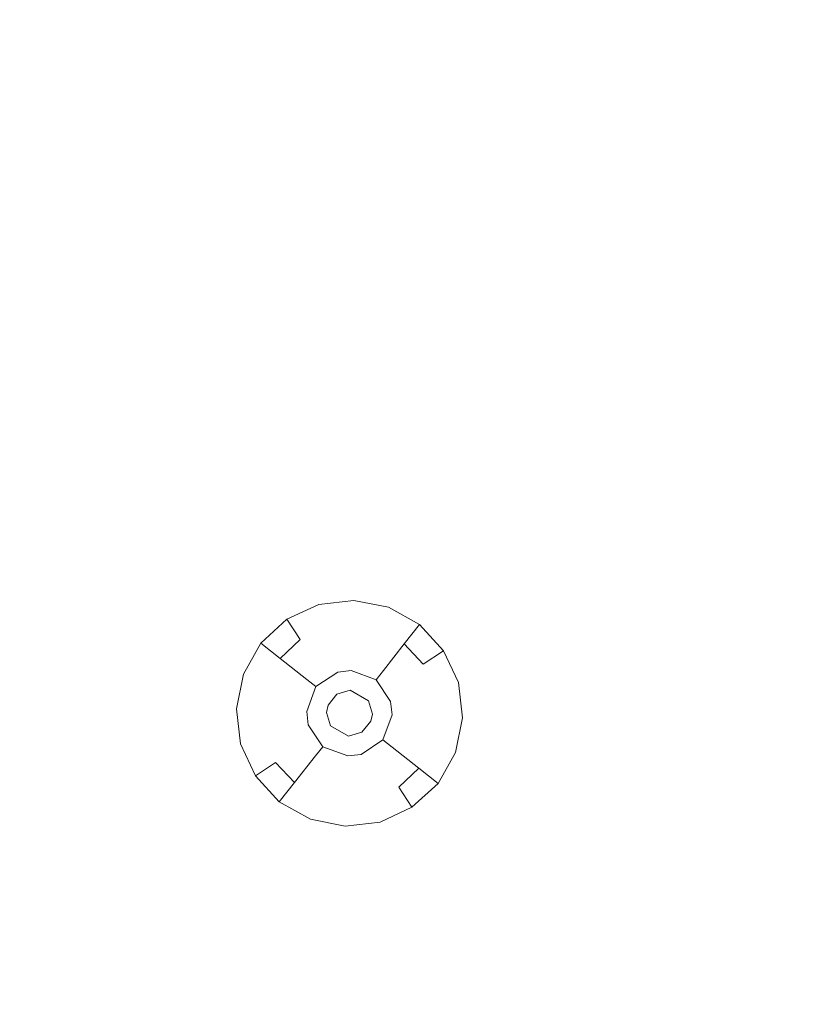
# Model space of a CAD drawing. Extents: x 486 to 686, y -108 to 92.
# Drawn here: x 525 to 544, y 17 to 41 of the extents above; entities that cross this region are included whole.
import ezdxf

# ---------------------------------------------------------------- set-up
doc = ezdxf.new("R2010")
doc.units = 0
doc.header["$LTSCALE"] = 500
doc.header["$MEASUREMENT"] = 0
for name, color, linetype in [('DWXOUTLINES', 7, 'Continuous'), ('EXC-BL', 7, 'Continuous'), ('EXC-DYSZA', 7, 'Continuous')]:
    doc.layers.add(name, color=color, linetype=linetype)

msp = doc.modelspace()

# ---------------------------------------------------------------- linework, layer by layer
at = {"layer": 'DWXOUTLINES', "color": 0, "lineweight": 0}
for p, q in [((532.44, 26.7), (531.65, 26.33)), ((533.31, 26.8), (532.44, 26.7)), ((534.17, 26.63), (533.31, 26.8)), ((534.94, 26.2), (534.17, 26.63)), ((531, 25.74, -0.49), (531.65, 26.33, -0.49)), ((531, 25.74), (531.65, 26.33)), ((531.98, 25.83, -1.19), (531.65, 26.33, -0.49)), ((534.56, 25.72, -1.19), (534.94, 26.2, -0.49)), ((534.94, 26.2, -0.49), (534.94, 26.2)), ((535.53, 25.55), (534.94, 26.2)), ((535.53, 25.55, -0.49), (534.94, 26.2, -0.49)), ((531, 25.74), (530.57, 24.97)), ((531, 25.74, -0.49), (531, 25.74)), ((531.48, 25.36, -1.19), (531, 25.74, -0.49)), ((531.48, 25.36, -1.19), (531.98, 25.83, -1.19)), ((534.04, 25.06, -2.81), (534.56, 25.72, -1.19)), ((535.03, 25.22, -1.19), (534.56, 25.72, -1.19)), ((535.03, 25.22, -1.19), (535.53, 25.55, -0.49)), ((535.9, 24.76), (535.53, 25.55)), ((532.14, 24.84, -2.81), (531.48, 25.36, -1.19)), ((530.57, 24.97), (530.4, 24.11)), ((532.37, 24.66, -4.61), (532.91, 25.02, -4.61)), ((533.24, 25.06, -4.61), (532.91, 25.02, -4.61)), ((533.86, 24.83, -4.61), (533.24, 25.06, -4.61)), ((533.86, 24.83, -4.61), (534.04, 25.06, -2.81)), ((532.37, 24.66, -4.61), (532.14, 24.84, -2.81)), ((534.22, 24.29, -4.61), (533.86, 24.83, -4.61)), ((536, 23.89), (535.9, 24.76)), ((532.37, 24.66, -4.61), (532.14, 24.04, -4.61)), ((532.67, 24.2, -4.61), (532.89, 24.47, -4.61)), ((533.22, 24.57, -4.61), (532.89, 24.47, -4.61)), ((533.67, 24.31, -4.61), (533.22, 24.57, -4.61)), ((532.67, 24.2, -4.61), (532.63, 24.02, -4.61)), ((533.77, 23.98, -4.61), (533.67, 24.31, -4.61)), ((534.26, 23.96, -4.61), (534.22, 24.29, -4.61)), ((530.4, 24.11), (530.5, 23.24)), ((532.14, 24.04, -4.61), (532.18, 23.71, -4.61)), ((532.63, 24.02, -4.61), (532.73, 23.69, -4.61)), ((533.73, 23.8, -4.61), (533.77, 23.98, -4.61)), ((534.03, 23.34, -4.61), (534.26, 23.96, -4.61)), ((532.18, 23.71, -4.61), (532.54, 23.17, -4.61)), ((532.73, 23.69, -4.61), (533.18, 23.43, -4.61)), ((533.51, 23.53, -4.61), (533.73, 23.8, -4.61)), ((535.83, 23.03), (536, 23.89)), ((533.18, 23.43, -4.61), (533.51, 23.53, -4.61)), ((530.5, 23.24), (530.87, 22.45)), ((533.49, 22.98, -4.61), (534.03, 23.34, -4.61)), ((534.03, 23.34, -4.61), (534.26, 23.16, -2.81)), ((532.54, 23.17, -4.61), (532.36, 22.94, -2.81)), ((532.54, 23.17, -4.61), (533.16, 22.94, -4.61)), ((533.16, 22.94, -4.61), (533.49, 22.98, -4.61)), ((534.26, 23.16, -2.81), (534.92, 22.64, -1.19)), ((535.4, 22.26), (535.83, 23.03)), ((531.37, 22.78, -1.19), (530.87, 22.45, -0.49)), ((531.37, 22.78, -1.19), (531.84, 22.28, -1.19)), ((532.36, 22.94, -2.81), (531.84, 22.28, -1.19)), ((534.42, 22.17, -1.19), (534.92, 22.64, -1.19)), ((534.92, 22.64, -1.19), (535.4, 22.26, -0.49)), ((530.87, 22.45), (531.46, 21.8)), ((530.87, 22.45, -0.49), (531.46, 21.8, -0.49)), ((531.84, 22.28, -1.19), (531.46, 21.8, -0.49)), ((534.75, 21.67), (535.4, 22.26)), ((534.75, 21.67, -0.49), (535.4, 22.26, -0.49)), ((535.4, 22.26, -0.49), (535.4, 22.26)), ((534.42, 22.17, -1.19), (534.75, 21.67, -0.49)), ((531.46, 21.8), (532.23, 21.37)), ((531.46, 21.8, -0.49), (531.46, 21.8)), ((533.96, 21.3), (534.75, 21.67)), ((532.23, 21.37), (533.09, 21.2)), ((533.09, 21.2), (533.96, 21.3))]:
    msp.add_line(p, q, dxfattribs=at)
at = {"layer": 'EXC-BL', "lineweight": 0, "invisible_edges": 15}
for points in [[(670.168, -107.637), (502.168, -107.637), (502.168, 92.363), (670.168, -107.637)], [(670.168, 92.363), (670.168, -107.637), (502.168, 92.363), (670.168, 92.363)], [(670.168, -107.637, 2), (502.168, 92.363, 2), (502.168, -107.637, 2), (670.168, -107.637, 2)], [(670.168, 92.363, 2), (502.168, 92.363, 2), (670.168, -107.637, 2), (670.168, 92.363, 2)], [(509.668, -84.137, 2), (509.668, 68.863, 2), (662.668, -84.137, 2), (509.668, -84.137, 2)], [(662.668, 68.863, 2), (662.668, -84.137, 2), (509.668, 68.863, 2), (662.668, 68.863, 2)], [(509.668, -84.137, 5), (662.668, -84.137, 5), (509.668, 68.863, 5), (509.668, -84.137, 5)], [(662.668, 68.863, 5), (509.668, 68.863, 5), (662.668, -84.137, 5), (662.668, 68.863, 5)]]:
    msp.add_3dface(points, dxfattribs=at)
at = {"layer": 'EXC-DYSZA', "lineweight": 0, "invisible_edges": 15}
for points in [[(531.647, 26.33, -0.502), (531.647, 26.33), (532.443, 26.696), (532.443, 26.696, -0.502)], [(531.822, 26.067, -0.838), (531.647, 26.33, -0.502), (532.443, 26.696, -0.502), (532.528, 26.391, -0.838)], [(532.443, 26.696, -0.502), (532.443, 26.696), (533.313, 26.798), (533.313, 26.798, -0.502)], [(532.528, 26.391, -0.838), (532.443, 26.696, -0.502), (533.313, 26.798, -0.502), (533.3, 26.482, -0.838)], [(533.3, 26.482, -0.838), (533.313, 26.798, -0.502), (534.172, 26.626, -0.502), (534.062, 26.33, -0.838)], [(533.313, 26.798, -0.502), (533.313, 26.798), (534.172, 26.626), (534.172, 26.626, -0.502)], [(534.062, 26.33, -0.838), (534.172, 26.626, -0.502), (534.936, 26.197, -0.502), (534.74, 25.949, -0.838)], [(534.172, 26.626, -0.502), (534.172, 26.626), (534.936, 26.197), (534.936, 26.197, -0.502)], [(531.982, 25.827, -1.197), (531.822, 26.067, -0.838), (532.528, 26.391, -0.838), (532.606, 26.114, -1.197)], [(532.606, 26.114, -1.197), (532.528, 26.391, -0.838), (533.3, 26.482, -0.838), (533.289, 26.194, -1.197)], [(533.289, 26.194, -1.197), (533.3, 26.482, -0.838), (534.062, 26.33, -0.838), (533.962, 26.059, -1.197)], [(531.003, 25.736, -0.502), (531.003, 25.736), (531.647, 26.33), (531.647, 26.33, -0.502)], [(531.251, 25.54, -0.838), (531.003, 25.736, -0.502), (531.647, 26.33, -0.502), (531.822, 26.067, -0.838)], [(532.676, 25.865, -1.577), (532.606, 26.114, -1.197), (533.289, 26.194, -1.197), (533.278, 25.935, -1.577)], [(533.278, 25.935, -1.577), (533.289, 26.194, -1.197), (533.962, 26.059, -1.197), (533.872, 25.816, -1.577)], [(533.962, 26.059, -1.197), (534.062, 26.33, -0.838), (534.74, 25.949, -0.838), (534.561, 25.723, -1.197)], [(534.74, 25.949, -0.838), (534.936, 26.197, -0.502), (535.53, 25.553, -0.502), (535.267, 25.378, -0.838)], [(534.936, 26.197, -0.502), (534.936, 26.197), (535.53, 25.553), (535.53, 25.553, -0.502)], [(531.477, 25.361, -1.197), (531.251, 25.54, -0.838), (531.822, 26.067, -0.838), (531.982, 25.827, -1.197)], [(532.126, 25.612, -1.577), (531.982, 25.827, -1.197), (532.606, 26.114, -1.197), (532.676, 25.865, -1.577)], [(532.738, 25.645, -1.976), (532.676, 25.865, -1.577), (533.278, 25.935, -1.577), (533.269, 25.708, -1.976)], [(533.269, 25.708, -1.976), (533.278, 25.935, -1.577), (533.872, 25.816, -1.577), (533.793, 25.603, -1.976)], [(533.872, 25.816, -1.577), (533.962, 26.059, -1.197), (534.561, 25.723, -1.197), (534.401, 25.52, -1.577)], [(534.561, 25.723, -1.197), (534.74, 25.949, -0.838), (535.267, 25.378, -0.838), (535.027, 25.218, -1.197)], [(530.574, 24.972, -0.502), (530.574, 24.972), (531.003, 25.736), (531.003, 25.736, -0.502)], [(530.87, 24.862, -0.838), (530.574, 24.972, -0.502), (531.003, 25.736, -0.502), (531.251, 25.54, -0.838)], [(531.68, 25.201, -1.577), (531.477, 25.361, -1.197), (531.982, 25.827, -1.197), (532.126, 25.612, -1.577)], [(532.252, 25.422, -1.976), (532.126, 25.612, -1.577), (532.676, 25.865, -1.577), (532.738, 25.645, -1.976)], [(532.36, 25.26, -2.392), (532.252, 25.422, -1.976), (532.738, 25.645, -1.976), (532.791, 25.457, -2.392)], [(532.791, 25.457, -2.392), (532.738, 25.645, -1.976), (533.269, 25.708, -1.976), (533.261, 25.513, -2.392)], [(533.261, 25.513, -2.392), (533.269, 25.708, -1.976), (533.793, 25.603, -1.976), (533.726, 25.42, -2.392)], [(533.793, 25.603, -1.976), (533.872, 25.816, -1.577), (534.401, 25.52, -1.577), (534.26, 25.341, -1.976)], [(534.401, 25.52, -1.577), (534.561, 25.723, -1.197), (535.027, 25.218, -1.197), (534.812, 25.074, -1.577)], [(531.141, 24.762, -1.197), (530.87, 24.862, -0.838), (531.251, 25.54, -0.838), (531.477, 25.361, -1.197)], [(531.859, 25.06, -1.976), (531.68, 25.201, -1.577), (532.126, 25.612, -1.577), (532.252, 25.422, -1.976)], [(532.012, 24.938, -2.392), (531.859, 25.06, -1.976), (532.252, 25.422, -1.976), (532.36, 25.26, -2.392)], [(532.45, 25.125, -2.822), (532.36, 25.26, -2.392), (532.791, 25.457, -2.392), (532.834, 25.302, -2.822)], [(532.834, 25.302, -2.822), (532.791, 25.457, -2.392), (533.261, 25.513, -2.392), (533.255, 25.351, -2.822)], [(533.255, 25.351, -2.822), (533.261, 25.513, -2.392), (533.726, 25.42, -2.392), (533.669, 25.268, -2.822)], [(533.669, 25.268, -2.822), (533.726, 25.42, -2.392), (534.138, 25.188, -2.392), (534.038, 25.061, -2.822)], [(533.726, 25.42, -2.392), (533.793, 25.603, -1.976), (534.26, 25.341, -1.976), (534.138, 25.188, -2.392)], [(534.26, 25.341, -1.976), (534.401, 25.52, -1.577), (534.812, 25.074, -1.577), (534.622, 24.948, -1.976)], [(535.267, 25.378, -0.838), (535.53, 25.553, -0.502), (535.896, 24.757, -0.502), (535.591, 24.672, -0.838)], [(535.53, 25.553, -0.502), (535.53, 25.553), (535.896, 24.757), (535.896, 24.757, -0.502)], [(531.384, 24.672, -1.577), (531.141, 24.762, -1.197), (531.477, 25.361, -1.197), (531.68, 25.201, -1.577)], [(531.597, 24.593, -1.976), (531.384, 24.672, -1.577), (531.68, 25.201, -1.577), (531.859, 25.06, -1.976)], [(532.139, 24.838, -2.822), (532.012, 24.938, -2.392), (532.36, 25.26, -2.392), (532.45, 25.125, -2.822)], [(532.52, 25.02, -3.262), (532.45, 25.125, -2.822), (532.834, 25.302, -2.822), (532.869, 25.18, -3.262)], [(532.571, 24.944, -3.712), (532.52, 25.02, -3.262), (532.869, 25.18, -3.262), (532.893, 25.092, -3.712)], [(532.869, 25.18, -3.262), (532.834, 25.302, -2.822), (533.255, 25.351, -2.822), (533.249, 25.224, -3.262)], [(532.893, 25.092, -3.712), (532.869, 25.18, -3.262), (533.249, 25.224, -3.262), (533.246, 25.133, -3.712)], [(533.246, 25.133, -3.712), (533.249, 25.224, -3.262), (533.625, 25.149, -3.262), (533.594, 25.064, -3.712)], [(533.249, 25.224, -3.262), (533.255, 25.351, -2.822), (533.669, 25.268, -2.822), (533.625, 25.149, -3.262)], [(533.625, 25.149, -3.262), (533.669, 25.268, -2.822), (534.038, 25.061, -2.822), (533.96, 24.962, -3.262)], [(534.038, 25.061, -2.822), (534.138, 25.188, -2.392), (534.46, 24.84, -2.392), (534.325, 24.75, -2.822)], [(534.138, 25.188, -2.392), (534.26, 25.341, -1.976), (534.622, 24.948, -1.976), (534.46, 24.84, -2.392)], [(534.812, 25.074, -1.577), (535.027, 25.218, -1.197), (535.314, 24.594, -1.197), (535.065, 24.524, -1.577)], [(535.027, 25.218, -1.197), (535.267, 25.378, -0.838), (535.591, 24.672, -0.838), (535.314, 24.594, -1.197)], [(530.402, 24.113, -0.502), (530.402, 24.113), (530.574, 24.972), (530.574, 24.972, -0.502)], [(530.718, 24.1, -0.838), (530.402, 24.113, -0.502), (530.574, 24.972, -0.502), (530.87, 24.862, -0.838)], [(531.78, 24.525, -2.392), (531.597, 24.593, -1.976), (531.859, 25.06, -1.976), (532.012, 24.938, -2.392)], [(531.932, 24.469, -2.822), (531.78, 24.525, -2.392), (532.012, 24.938, -2.392), (532.139, 24.838, -2.822)], [(532.238, 24.76, -3.262), (532.139, 24.838, -2.822), (532.45, 25.125, -2.822), (532.52, 25.02, -3.262)], [(532.31, 24.703, -3.712), (532.238, 24.76, -3.262), (532.52, 25.02, -3.262), (532.571, 24.944, -3.712)], [(532.354, 24.669, -4.167), (532.31, 24.703, -3.712), (532.571, 24.944, -3.712), (532.602, 24.898, -4.167)], [(532.602, 24.898, -4.167), (532.571, 24.944, -3.712), (532.893, 25.092, -3.712), (532.908, 25.039, -4.167)], [(532.612, 24.882, -4.625), (532.602, 24.898, -4.167), (532.908, 25.039, -4.167), (532.913, 25.02, -4.625)], [(532.612, 24.882, -4.625), (532.612, 24.882, -4.625), (532.913, 25.02, -4.625)], [(532.886, 24.471, -4.625), (532.612, 24.882, -4.625), (532.913, 25.02, -4.625), (533.047, 24.545, -4.625)], [(532.908, 25.039, -4.167), (532.893, 25.092, -3.712), (533.246, 25.133, -3.712), (533.243, 25.078, -4.167)], [(532.913, 25.02, -4.625), (532.908, 25.039, -4.167), (533.243, 25.078, -4.167), (533.243, 25.059, -4.625)], [(532.913, 25.02, -4.625), (532.913, 25.02, -4.625), (533.243, 25.059, -4.625)], [(533.047, 24.545, -4.625), (532.913, 25.02, -4.625), (533.243, 25.059, -4.625), (533.223, 24.565, -4.625)], [(533.223, 24.565, -4.625), (533.243, 25.059, -4.625), (533.568, 24.994, -4.625), (533.396, 24.531, -4.625)], [(533.243, 25.078, -4.167), (533.246, 25.133, -3.712), (533.594, 25.064, -3.712), (533.574, 25.012, -4.167)], [(533.243, 25.059, -4.625), (533.243, 25.078, -4.167), (533.574, 25.012, -4.167), (533.568, 24.994, -4.625)], [(533.243, 25.059, -4.625), (533.243, 25.059, -4.625), (533.568, 24.994, -4.625)], [(533.396, 24.531, -4.625), (533.568, 24.994, -4.625), (533.857, 24.832, -4.625), (533.551, 24.444, -4.625)], [(533.568, 24.994, -4.625), (533.574, 25.012, -4.167), (533.869, 24.846, -4.167), (533.857, 24.832, -4.625)], [(533.568, 24.994, -4.625), (533.568, 24.994, -4.625), (533.857, 24.832, -4.625)], [(533.574, 25.012, -4.167), (533.594, 25.064, -3.712), (533.903, 24.89, -3.712), (533.869, 24.846, -4.167)], [(533.594, 25.064, -3.712), (533.625, 25.149, -3.262), (533.96, 24.962, -3.262), (533.903, 24.89, -3.712)], [(533.903, 24.89, -3.712), (533.96, 24.962, -3.262), (534.22, 24.68, -3.262), (534.144, 24.629, -3.712)], [(533.96, 24.962, -3.262), (534.038, 25.061, -2.822), (534.325, 24.75, -2.822), (534.22, 24.68, -3.262)], [(534.46, 24.84, -2.392), (534.622, 24.948, -1.976), (534.845, 24.462, -1.976), (534.657, 24.409, -2.392)], [(534.622, 24.948, -1.976), (534.812, 25.074, -1.577), (535.065, 24.524, -1.577), (534.845, 24.462, -1.976)], [(531.006, 24.088, -1.197), (530.718, 24.1, -0.838), (530.87, 24.862, -0.838), (531.141, 24.762, -1.197)], [(531.265, 24.078, -1.577), (531.006, 24.088, -1.197), (531.141, 24.762, -1.197), (531.384, 24.672, -1.577)], [(531.492, 24.069, -1.976), (531.265, 24.078, -1.577), (531.384, 24.672, -1.577), (531.597, 24.593, -1.976)], [(532.051, 24.425, -3.262), (531.932, 24.469, -2.822), (532.139, 24.838, -2.822), (532.238, 24.76, -3.262)], [(532.136, 24.394, -3.712), (532.051, 24.425, -3.262), (532.238, 24.76, -3.262), (532.31, 24.703, -3.712)], [(532.188, 24.374, -4.167), (532.136, 24.394, -3.712), (532.31, 24.703, -3.712), (532.354, 24.669, -4.167)], [(532.206, 24.368, -4.625), (532.188, 24.374, -4.167), (532.354, 24.669, -4.167), (532.368, 24.657, -4.625)], [(532.368, 24.657, -4.625), (532.354, 24.669, -4.167), (532.602, 24.898, -4.167), (532.612, 24.882, -4.625)], [(532.368, 24.657, -4.625), (532.368, 24.657, -4.625), (532.612, 24.882, -4.625)], [(532.756, 24.351, -4.625), (532.368, 24.657, -4.625), (532.612, 24.882, -4.625), (532.886, 24.471, -4.625)], [(533.551, 24.444, -4.625), (533.857, 24.832, -4.625), (534.082, 24.588, -4.625), (533.671, 24.314, -4.625)], [(533.857, 24.832, -4.625), (533.869, 24.846, -4.167), (534.098, 24.598, -4.167), (534.082, 24.588, -4.625)], [(533.857, 24.832, -4.625), (533.857, 24.832, -4.625), (534.082, 24.588, -4.625)], [(533.869, 24.846, -4.167), (533.903, 24.89, -3.712), (534.144, 24.629, -3.712), (534.098, 24.598, -4.167)], [(534.144, 24.629, -3.712), (534.22, 24.68, -3.262), (534.38, 24.331, -3.262), (534.292, 24.307, -3.712)], [(534.22, 24.68, -3.262), (534.325, 24.75, -2.822), (534.502, 24.366, -2.822), (534.38, 24.331, -3.262)], [(534.325, 24.75, -2.822), (534.46, 24.84, -2.392), (534.657, 24.409, -2.392), (534.502, 24.366, -2.822)], [(535.314, 24.594, -1.197), (535.591, 24.672, -0.838), (535.682, 23.9, -0.838), (535.394, 23.912, -1.197)], [(535.591, 24.672, -0.838), (535.896, 24.757, -0.502), (535.998, 23.887, -0.502), (535.682, 23.9, -0.838)], [(535.896, 24.757, -0.502), (535.896, 24.757), (535.998, 23.887), (535.998, 23.887, -0.502)], [(531.687, 24.061, -2.392), (531.492, 24.069, -1.976), (531.597, 24.593, -1.976), (531.78, 24.525, -2.392)], [(531.849, 24.055, -2.822), (531.687, 24.061, -2.392), (531.78, 24.525, -2.392), (531.932, 24.469, -2.822)], [(531.976, 24.049, -3.262), (531.849, 24.055, -2.822), (531.932, 24.469, -2.822), (532.051, 24.425, -3.262)], [(532.067, 24.046, -3.712), (531.976, 24.049, -3.262), (532.051, 24.425, -3.262), (532.136, 24.394, -3.712)], [(532.206, 24.368, -4.625), (532.206, 24.368, -4.625), (532.368, 24.657, -4.625)], [(532.669, 24.196, -4.625), (532.206, 24.368, -4.625), (532.368, 24.657, -4.625), (532.756, 24.351, -4.625)], [(533.671, 24.314, -4.625), (534.082, 24.588, -4.625), (534.22, 24.287, -4.625), (533.745, 24.153, -4.625)], [(534.082, 24.588, -4.625), (534.098, 24.598, -4.167), (534.239, 24.292, -4.167), (534.22, 24.287, -4.625)], [(534.082, 24.588, -4.625), (534.082, 24.588, -4.625), (534.22, 24.287, -4.625)], [(534.098, 24.598, -4.167), (534.144, 24.629, -3.712), (534.292, 24.307, -3.712), (534.239, 24.292, -4.167)], [(534.657, 24.409, -2.392), (534.845, 24.462, -1.976), (534.908, 23.931, -1.976), (534.713, 23.939, -2.392)], [(534.845, 24.462, -1.976), (535.065, 24.524, -1.577), (535.135, 23.922, -1.577), (534.908, 23.931, -1.976)], [(535.065, 24.524, -1.577), (535.314, 24.594, -1.197), (535.394, 23.912, -1.197), (535.135, 23.922, -1.577)], [(532.122, 24.043, -4.167), (532.067, 24.046, -3.712), (532.136, 24.394, -3.712), (532.188, 24.374, -4.167)], [(532.141, 24.043, -4.625), (532.122, 24.043, -4.167), (532.188, 24.374, -4.167), (532.206, 24.368, -4.625)], [(532.141, 24.043, -4.625), (532.141, 24.043, -4.625), (532.206, 24.368, -4.625)], [(532.635, 24.023, -4.625), (532.141, 24.043, -4.625), (532.206, 24.368, -4.625), (532.669, 24.196, -4.625)], [(533.745, 24.153, -4.625), (534.22, 24.287, -4.625), (534.259, 23.957, -4.625), (533.765, 23.977, -4.625)], [(534.22, 24.287, -4.625), (534.239, 24.292, -4.167), (534.278, 23.957, -4.167), (534.259, 23.957, -4.625)], [(534.22, 24.287, -4.625), (534.22, 24.287, -4.625), (534.259, 23.957, -4.625)], [(534.239, 24.292, -4.167), (534.292, 24.307, -3.712), (534.333, 23.954, -3.712), (534.278, 23.957, -4.167)], [(534.292, 24.307, -3.712), (534.38, 24.331, -3.262), (534.424, 23.951, -3.262), (534.333, 23.954, -3.712)], [(534.38, 24.331, -3.262), (534.502, 24.366, -2.822), (534.551, 23.945, -2.822), (534.424, 23.951, -3.262)], [(534.502, 24.366, -2.822), (534.657, 24.409, -2.392), (534.713, 23.939, -2.392), (534.551, 23.945, -2.822)], [(530.504, 23.243, -0.502), (530.504, 23.243), (530.402, 24.113), (530.402, 24.113, -0.502)], [(530.809, 23.328, -0.838), (530.504, 23.243, -0.502), (530.402, 24.113, -0.502), (530.718, 24.1, -0.838)], [(531.086, 23.406, -1.197), (530.809, 23.328, -0.838), (530.718, 24.1, -0.838), (531.006, 24.088, -1.197)], [(531.335, 23.476, -1.577), (531.086, 23.406, -1.197), (531.006, 24.088, -1.197), (531.265, 24.078, -1.577)], [(531.555, 23.538, -1.976), (531.335, 23.476, -1.577), (531.265, 24.078, -1.577), (531.492, 24.069, -1.976)], [(531.743, 23.591, -2.392), (531.555, 23.538, -1.976), (531.492, 24.069, -1.976), (531.687, 24.061, -2.392)], [(531.898, 23.634, -2.822), (531.743, 23.591, -2.392), (531.687, 24.061, -2.392), (531.849, 24.055, -2.822)], [(532.02, 23.669, -3.262), (531.898, 23.634, -2.822), (531.849, 24.055, -2.822), (531.976, 24.049, -3.262)], [(532.108, 23.693, -3.712), (532.02, 23.669, -3.262), (531.976, 24.049, -3.262), (532.067, 24.046, -3.712)], [(532.161, 23.708, -4.167), (532.108, 23.693, -3.712), (532.067, 24.046, -3.712), (532.122, 24.043, -4.167)], [(532.18, 23.713, -4.625), (532.161, 23.708, -4.167), (532.122, 24.043, -4.167), (532.141, 24.043, -4.625)], [(532.18, 23.713, -4.625), (532.18, 23.713, -4.625), (532.141, 24.043, -4.625)], [(532.655, 23.847, -4.625), (532.18, 23.713, -4.625), (532.141, 24.043, -4.625), (532.635, 24.023, -4.625)], [(533.765, 23.977, -4.625), (534.259, 23.957, -4.625), (534.194, 23.632, -4.625), (533.731, 23.804, -4.625)], [(534.259, 23.957, -4.625), (534.278, 23.957, -4.167), (534.212, 23.626, -4.167), (534.194, 23.632, -4.625)], [(534.259, 23.957, -4.625), (534.259, 23.957, -4.625), (534.194, 23.632, -4.625)], [(534.278, 23.957, -4.167), (534.333, 23.954, -3.712), (534.264, 23.606, -3.712), (534.212, 23.626, -4.167)], [(534.333, 23.954, -3.712), (534.424, 23.951, -3.262), (534.349, 23.575, -3.262), (534.264, 23.606, -3.712)], [(534.424, 23.951, -3.262), (534.551, 23.945, -2.822), (534.468, 23.531, -2.822), (534.349, 23.575, -3.262)], [(534.551, 23.945, -2.822), (534.713, 23.939, -2.392), (534.62, 23.475, -2.392), (534.468, 23.531, -2.822)], [(534.713, 23.939, -2.392), (534.908, 23.931, -1.976), (534.803, 23.407, -1.976), (534.62, 23.475, -2.392)], [(534.908, 23.931, -1.976), (535.135, 23.922, -1.577), (535.016, 23.328, -1.577), (534.803, 23.407, -1.976)], [(532.256, 23.371, -3.712), (532.18, 23.32, -3.262), (532.02, 23.669, -3.262), (532.108, 23.693, -3.712)], [(532.302, 23.402, -4.167), (532.256, 23.371, -3.712), (532.108, 23.693, -3.712), (532.161, 23.708, -4.167)], [(532.318, 23.412, -4.625), (532.302, 23.402, -4.167), (532.161, 23.708, -4.167), (532.18, 23.713, -4.625)], [(532.729, 23.686, -4.625), (532.318, 23.412, -4.625), (532.18, 23.713, -4.625), (532.655, 23.847, -4.625)], [(532.318, 23.412, -4.625), (532.318, 23.412, -4.625), (532.18, 23.713, -4.625)], [(532.849, 23.556, -4.625), (532.543, 23.168, -4.625), (532.318, 23.412, -4.625), (532.729, 23.686, -4.625)], [(533.731, 23.804, -4.625), (534.194, 23.632, -4.625), (534.032, 23.343, -4.625), (533.644, 23.649, -4.625)], [(535.135, 23.922, -1.577), (535.394, 23.912, -1.197), (535.259, 23.238, -1.197), (535.016, 23.328, -1.577)], [(535.394, 23.912, -1.197), (535.682, 23.9, -0.838), (535.53, 23.138, -0.838), (535.259, 23.238, -1.197)], [(535.682, 23.9, -0.838), (535.998, 23.887, -0.502), (535.826, 23.028, -0.502), (535.53, 23.138, -0.838)], [(535.998, 23.887, -0.502), (535.998, 23.887), (535.826, 23.028), (535.826, 23.028, -0.502)], [(531.588, 22.926, -1.577), (531.373, 22.782, -1.197), (531.086, 23.406, -1.197), (531.335, 23.476, -1.577)], [(531.778, 23.052, -1.976), (531.588, 22.926, -1.577), (531.335, 23.476, -1.577), (531.555, 23.538, -1.976)], [(531.94, 23.16, -2.392), (531.778, 23.052, -1.976), (531.555, 23.538, -1.976), (531.743, 23.591, -2.392)], [(532.075, 23.25, -2.822), (531.94, 23.16, -2.392), (531.743, 23.591, -2.392), (531.898, 23.634, -2.822)], [(532.18, 23.32, -3.262), (532.075, 23.25, -2.822), (531.898, 23.634, -2.822), (532.02, 23.669, -3.262)], [(533.004, 23.469, -4.625), (532.832, 23.006, -4.625), (532.543, 23.168, -4.625), (532.849, 23.556, -4.625)], [(533.177, 23.435, -4.625), (533.157, 22.941, -4.625), (532.832, 23.006, -4.625), (533.004, 23.469, -4.625)], [(533.353, 23.455, -4.625), (533.487, 22.98, -4.625), (533.157, 22.941, -4.625), (533.177, 23.435, -4.625)], [(533.514, 23.529, -4.625), (533.788, 23.118, -4.625), (533.487, 22.98, -4.625), (533.353, 23.455, -4.625)], [(533.644, 23.649, -4.625), (534.032, 23.343, -4.625), (533.788, 23.118, -4.625), (533.514, 23.529, -4.625)], [(534.194, 23.632, -4.625), (534.212, 23.626, -4.167), (534.047, 23.331, -4.167), (534.032, 23.343, -4.625)], [(534.194, 23.632, -4.625), (534.194, 23.632, -4.625), (534.032, 23.343, -4.625)], [(534.212, 23.626, -4.167), (534.264, 23.606, -3.712), (534.09, 23.297, -3.712), (534.047, 23.331, -4.167)], [(534.264, 23.606, -3.712), (534.349, 23.575, -3.262), (534.162, 23.24, -3.262), (534.09, 23.297, -3.712)], [(534.349, 23.575, -3.262), (534.468, 23.531, -2.822), (534.261, 23.162, -2.822), (534.162, 23.24, -3.262)], [(534.468, 23.531, -2.822), (534.62, 23.475, -2.392), (534.388, 23.062, -2.392), (534.261, 23.162, -2.822)], [(534.62, 23.475, -2.392), (534.803, 23.407, -1.976), (534.541, 22.94, -1.976), (534.388, 23.062, -2.392)], [(531.133, 22.622, -0.838), (530.87, 22.447, -0.502), (530.504, 23.243, -0.502), (530.809, 23.328, -0.838)], [(530.87, 22.447, -0.502), (530.87, 22.447), (530.504, 23.243), (530.504, 23.243, -0.502)], [(531.373, 22.782, -1.197), (531.133, 22.622, -0.838), (530.809, 23.328, -0.838), (531.086, 23.406, -1.197)], [(532.362, 22.939, -2.822), (532.262, 22.812, -2.392), (531.94, 23.16, -2.392), (532.075, 23.25, -2.822)], [(532.44, 23.038, -3.262), (532.362, 22.939, -2.822), (532.075, 23.25, -2.822), (532.18, 23.32, -3.262)], [(532.497, 23.11, -3.712), (532.44, 23.038, -3.262), (532.18, 23.32, -3.262), (532.256, 23.371, -3.712)], [(532.531, 23.154, -4.167), (532.497, 23.11, -3.712), (532.256, 23.371, -3.712), (532.302, 23.402, -4.167)], [(532.543, 23.168, -4.625), (532.531, 23.154, -4.167), (532.302, 23.402, -4.167), (532.318, 23.412, -4.625)], [(532.543, 23.168, -4.625), (532.543, 23.168, -4.625), (532.318, 23.412, -4.625)], [(534.032, 23.343, -4.625), (534.047, 23.331, -4.167), (533.798, 23.102, -4.167), (533.788, 23.118, -4.625)], [(534.032, 23.343, -4.625), (534.032, 23.343, -4.625), (533.788, 23.118, -4.625)], [(534.047, 23.331, -4.167), (534.09, 23.297, -3.712), (533.829, 23.056, -3.712), (533.798, 23.102, -4.167)], [(534.09, 23.297, -3.712), (534.162, 23.24, -3.262), (533.88, 22.98, -3.262), (533.829, 23.056, -3.712)], [(534.162, 23.24, -3.262), (534.261, 23.162, -2.822), (533.95, 22.875, -2.822), (533.88, 22.98, -3.262)], [(534.803, 23.407, -1.976), (535.016, 23.328, -1.577), (534.72, 22.799, -1.577), (534.541, 22.94, -1.976)], [(535.016, 23.328, -1.577), (535.259, 23.238, -1.197), (534.923, 22.639, -1.197), (534.72, 22.799, -1.577)], [(535.259, 23.238, -1.197), (535.53, 23.138, -0.838), (535.149, 22.46, -0.838), (534.923, 22.639, -1.197)], [(532.141, 22.659, -1.976), (531.999, 22.48, -1.577), (531.588, 22.926, -1.577), (531.778, 23.052, -1.976)], [(532.262, 22.812, -2.392), (532.141, 22.659, -1.976), (531.778, 23.052, -1.976), (531.94, 23.16, -2.392)], [(532.775, 22.851, -3.262), (532.731, 22.732, -2.822), (532.362, 22.939, -2.822), (532.44, 23.038, -3.262)], [(532.806, 22.936, -3.712), (532.775, 22.851, -3.262), (532.44, 23.038, -3.262), (532.497, 23.11, -3.712)], [(532.826, 22.988, -4.167), (532.806, 22.936, -3.712), (532.497, 23.11, -3.712), (532.531, 23.154, -4.167)], [(532.832, 23.006, -4.625), (532.826, 22.988, -4.167), (532.531, 23.154, -4.167), (532.543, 23.168, -4.625)], [(532.832, 23.006, -4.625), (532.832, 23.006, -4.625), (532.543, 23.168, -4.625)], [(533.157, 22.922, -4.167), (533.154, 22.867, -3.712), (532.806, 22.936, -3.712), (532.826, 22.988, -4.167)], [(533.157, 22.941, -4.625), (533.157, 22.922, -4.167), (532.826, 22.988, -4.167), (532.832, 23.006, -4.625)], [(533.157, 22.941, -4.625), (533.157, 22.941, -4.625), (532.832, 23.006, -4.625)], [(533.492, 22.961, -4.167), (533.507, 22.908, -3.712), (533.154, 22.867, -3.712), (533.157, 22.922, -4.167)], [(533.487, 22.98, -4.625), (533.492, 22.961, -4.167), (533.157, 22.922, -4.167), (533.157, 22.941, -4.625)], [(533.487, 22.98, -4.625), (533.487, 22.98, -4.625), (533.157, 22.941, -4.625)], [(533.788, 23.118, -4.625), (533.798, 23.102, -4.167), (533.492, 22.961, -4.167), (533.487, 22.98, -4.625)], [(533.788, 23.118, -4.625), (533.788, 23.118, -4.625), (533.487, 22.98, -4.625)], [(533.798, 23.102, -4.167), (533.829, 23.056, -3.712), (533.507, 22.908, -3.712), (533.492, 22.961, -4.167)], [(533.829, 23.056, -3.712), (533.88, 22.98, -3.262), (533.531, 22.82, -3.262), (533.507, 22.908, -3.712)], [(533.88, 22.98, -3.262), (533.95, 22.875, -2.822), (533.566, 22.698, -2.822), (533.531, 22.82, -3.262)], [(534.261, 23.162, -2.822), (534.388, 23.062, -2.392), (534.04, 22.74, -2.392), (533.95, 22.875, -2.822)], [(534.388, 23.062, -2.392), (534.541, 22.94, -1.976), (534.148, 22.578, -1.976), (534.04, 22.74, -2.392)], [(535.53, 23.138, -0.838), (535.826, 23.028, -0.502), (535.397, 22.264, -0.502), (535.149, 22.46, -0.838)], [(535.826, 23.028, -0.502), (535.826, 23.028), (535.397, 22.264), (535.397, 22.264, -0.502)], [(531.839, 22.277, -1.197), (531.66, 22.051, -0.838), (531.133, 22.622, -0.838), (531.373, 22.782, -1.197)], [(531.999, 22.48, -1.577), (531.839, 22.277, -1.197), (531.373, 22.782, -1.197), (531.588, 22.926, -1.577)], [(532.674, 22.58, -2.392), (532.607, 22.397, -1.976), (532.141, 22.659, -1.976), (532.262, 22.812, -2.392)], [(532.731, 22.732, -2.822), (532.674, 22.58, -2.392), (532.262, 22.812, -2.392), (532.362, 22.939, -2.822)], [(533.146, 22.649, -2.822), (533.139, 22.487, -2.392), (532.674, 22.58, -2.392), (532.731, 22.732, -2.822)], [(533.151, 22.776, -3.262), (533.146, 22.649, -2.822), (532.731, 22.732, -2.822), (532.775, 22.851, -3.262)], [(533.154, 22.867, -3.712), (533.151, 22.776, -3.262), (532.775, 22.851, -3.262), (532.806, 22.936, -3.712)], [(533.531, 22.82, -3.262), (533.566, 22.698, -2.822), (533.146, 22.649, -2.822), (533.151, 22.776, -3.262)], [(533.507, 22.908, -3.712), (533.531, 22.82, -3.262), (533.151, 22.776, -3.262), (533.154, 22.867, -3.712)], [(533.95, 22.875, -2.822), (534.04, 22.74, -2.392), (533.609, 22.543, -2.392), (533.566, 22.698, -2.822)], [(534.04, 22.74, -2.392), (534.148, 22.578, -1.976), (533.662, 22.355, -1.976), (533.609, 22.543, -2.392)], [(534.541, 22.94, -1.976), (534.72, 22.799, -1.577), (534.274, 22.388, -1.577), (534.148, 22.578, -1.976)], [(534.72, 22.799, -1.577), (534.923, 22.639, -1.197), (534.418, 22.173, -1.197), (534.274, 22.388, -1.577)], [(531.66, 22.051, -0.838), (531.464, 21.803, -0.502), (530.87, 22.447, -0.502), (531.133, 22.622, -0.838)], [(532.528, 22.184, -1.577), (532.438, 21.941, -1.197), (531.839, 22.277, -1.197), (531.999, 22.48, -1.577)], [(532.607, 22.397, -1.976), (532.528, 22.184, -1.577), (531.999, 22.48, -1.577), (532.141, 22.659, -1.976)], [(533.139, 22.487, -2.392), (533.131, 22.292, -1.976), (532.607, 22.397, -1.976), (532.674, 22.58, -2.392)], [(533.609, 22.543, -2.392), (533.662, 22.355, -1.976), (533.131, 22.292, -1.976), (533.139, 22.487, -2.392)], [(533.566, 22.698, -2.822), (533.609, 22.543, -2.392), (533.139, 22.487, -2.392), (533.146, 22.649, -2.822)], [(534.148, 22.578, -1.976), (534.274, 22.388, -1.577), (533.724, 22.135, -1.577), (533.662, 22.355, -1.976)], [(534.923, 22.639, -1.197), (535.149, 22.46, -0.838), (534.578, 21.933, -0.838), (534.418, 22.173, -1.197)], [(531.464, 21.803, -0.502), (531.464, 21.803), (530.87, 22.447), (530.87, 22.447, -0.502)], [(532.438, 21.941, -1.197), (532.338, 21.67, -0.838), (531.66, 22.051, -0.838), (531.839, 22.277, -1.197)], [(533.131, 22.292, -1.976), (533.122, 22.065, -1.577), (532.528, 22.184, -1.577), (532.607, 22.397, -1.976)], [(533.662, 22.355, -1.976), (533.724, 22.135, -1.577), (533.122, 22.065, -1.577), (533.131, 22.292, -1.976)], [(534.274, 22.388, -1.577), (534.418, 22.173, -1.197), (533.794, 21.886, -1.197), (533.724, 22.135, -1.577)], [(535.149, 22.46, -0.838), (535.397, 22.264, -0.502), (534.753, 21.67, -0.502), (534.578, 21.933, -0.838)], [(535.397, 22.264, -0.502), (535.397, 22.264), (534.753, 21.67), (534.753, 21.67, -0.502)], [(532.338, 21.67, -0.838), (532.228, 21.374, -0.502), (531.464, 21.803, -0.502), (531.66, 22.051, -0.838)], [(533.122, 22.065, -1.577), (533.112, 21.806, -1.197), (532.438, 21.941, -1.197), (532.528, 22.184, -1.577)], [(533.724, 22.135, -1.577), (533.794, 21.886, -1.197), (533.112, 21.806, -1.197), (533.122, 22.065, -1.577)], [(534.418, 22.173, -1.197), (534.578, 21.933, -0.838), (533.872, 21.609, -0.838), (533.794, 21.886, -1.197)], [(532.228, 21.374, -0.502), (532.228, 21.374), (531.464, 21.803), (531.464, 21.803, -0.502)], [(533.112, 21.806, -1.197), (533.1, 21.518, -0.838), (532.338, 21.67, -0.838), (532.438, 21.941, -1.197)], [(533.794, 21.886, -1.197), (533.872, 21.609, -0.838), (533.1, 21.518, -0.838), (533.112, 21.806, -1.197)], [(534.578, 21.933, -0.838), (534.753, 21.67, -0.502), (533.957, 21.304, -0.502), (533.872, 21.609, -0.838)], [(533.1, 21.518, -0.838), (533.087, 21.202, -0.502), (532.228, 21.374, -0.502), (532.338, 21.67, -0.838)], [(533.872, 21.609, -0.838), (533.957, 21.304, -0.502), (533.087, 21.202, -0.502), (533.1, 21.518, -0.838)], [(534.753, 21.67, -0.502), (534.753, 21.67), (533.957, 21.304), (533.957, 21.304, -0.502)], [(533.087, 21.202, -0.502), (533.087, 21.202), (532.228, 21.374), (532.228, 21.374, -0.502)], [(533.957, 21.304, -0.502), (533.957, 21.304), (533.087, 21.202), (533.087, 21.202, -0.502)]]:
    msp.add_3dface(points, dxfattribs=at)

doc.saveas('drawing.dxf')
